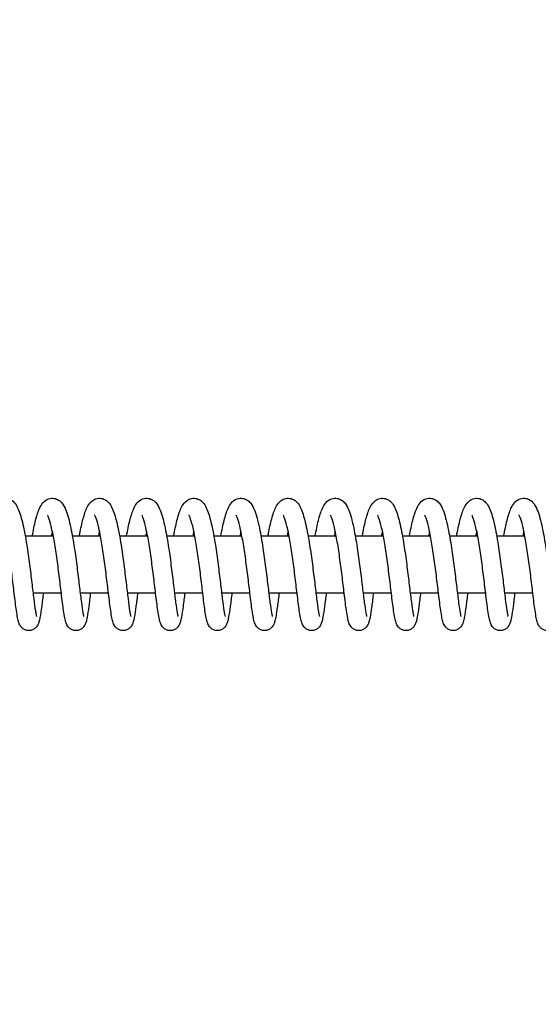
# Model space of a CAD drawing. Units: millimetres. Extents: x 2043 to 37843, y 1142 to 15942.
# Drawn here: x 7866 to 7976, y 7432 to 7640 of the extents above; entities that cross this region are included whole.
import ezdxf

# ---------------------------------------------------------------- set-up
doc = ezdxf.new("R2010")
doc.units = ezdxf.units.MM
doc.layers.add('Widoczne (ISO)', color=7, linetype='Continuous')
doc.layers.add('wymiary 100 strefy', color=5, linetype='Continuous')
doc.styles.get("Standard").update_dxf_attribs({"font": 'arial.ttf'})
doc.dimstyles.new('FK_rzuty 100_STREFY', dxfattribs={"dimscale": 100, "dimtxt": 4, "dimasz": 2.5, "dimexe": 1.25, "dimexo": 0.625, "dimgap": 1, "dimtad": 1, "dimdec": 1, "dimlfac": 0.001, "dimrnd": 0.01, "dimzin": 1, "dimdsep": 46, "dimtxsty": 'Standard', "dimblk": 'OBLIQUE', "dimcen": 2.5, "dimadec": 0, "dimazin": 0, "dimtfac": 1, "dimtdec": 1, "dimtmove": 0, "dimatfit": 3, "dimfxl": 1, "dimarcsym": 0})

# ---------------------------------------------------------------- blocks, each defined once
blk = doc.blocks.new('_Oblique')
at = {"color": 0, "linetype": 'ByBlock', "lineweight": -2}
blk.add_line((-0.5, -0.5), (0.5, 0.5), dxfattribs=at)
blk = doc.blocks.new('*D8')
at = {"layer": 'Defpoints', "color": 0, "transparency": 16777216}
for p in [(33221.97, 7713.94), (5844.05, 7532.66), (5844.05, 3575.02)]:
    blk.add_point(p, dxfattribs=at)
at = {"layer": 'wymiary 100 strefy', "color": 0, "lineweight": -2, "transparency": 16777216}
for p, q in [((33221.97, 7651.44), (33221.97, 3450.02)), ((5844.05, 7470.16), (5844.05, 3450.02)), ((33221.97, 3575.02), (5844.05, 3575.02))]:
    blk.add_line(p, q, dxfattribs=at)
at = {"layer": 'wymiary 100 strefy', "color": 0, "lineweight": -2, "transparency": 16777216, "xscale": 250, "yscale": 250, "zscale": 250, "rotation": 180}
blk.add_blockref('_Oblique', (5844.05, 3575.02), dxfattribs=at)
at = {"layer": 'wymiary 100 strefy', "color": 0, "lineweight": -2, "transparency": 16777216, "xscale": 250, "yscale": 250, "zscale": 250}
blk.add_blockref('_Oblique', (33221.97, 3575.02), dxfattribs=at)
at = {"layer": 'wymiary 100 strefy', "color": 0, "transparency": 16777216, "insert": (19533.01, 3875.98), "char_height": 400, "attachment_point": 5}
blk.add_mtext('27.4 m', dxfattribs=at)
blk = doc.blocks.new('*D10')
at = {"layer": 'Defpoints', "color": 0, "transparency": 16777216}
for p in [(7344.05, 7825.02), (31845.97, 7592.33), (31845.97, 4630.48)]:
    blk.add_point(p, dxfattribs=at)
at = {"layer": 'wymiary 100 strefy', "color": 0, "lineweight": -2, "transparency": 16777216}
for p, q in [((7344.05, 7762.52), (7344.05, 4505.48)), ((31845.97, 7529.83), (31845.97, 4505.48)), ((7344.05, 4630.48), (31845.97, 4630.48))]:
    blk.add_line(p, q, dxfattribs=at)
at = {"layer": 'wymiary 100 strefy', "color": 0, "lineweight": -2, "transparency": 16777216, "xscale": 250, "yscale": 250, "zscale": 250, "rotation": 180}
blk.add_blockref('_Oblique', (7344.05, 4630.48), dxfattribs=at)
at = {"layer": 'wymiary 100 strefy', "color": 0, "lineweight": -2, "transparency": 16777216, "xscale": 250, "yscale": 250, "zscale": 250}
blk.add_blockref('_Oblique', (31845.97, 4630.48), dxfattribs=at)
at = {"layer": 'wymiary 100 strefy', "color": 0, "transparency": 16777216, "insert": (19595.01, 4934.71), "char_height": 400, "attachment_point": 5}
blk.add_mtext('24.50 m', dxfattribs=at)

msp = doc.modelspace()

# ---------------------------------------------------------------- linework, layer by layer
at = {"layer": 'Widoczne (ISO)'}
for p, q in [((7872.84, 7531.021), (7866.888, 7531.021)), ((7882.825, 7531.021), (7876.873, 7531.021)), ((7892.811, 7531.021), (7886.858, 7531.021)), ((7902.796, 7531.021), (7896.843, 7531.021)), ((7912.781, 7531.021), (7906.829, 7531.021)), ((7922.766, 7531.021), (7916.814, 7531.021)), ((7932.751, 7531.021), (7926.799, 7531.021)), ((7942.736, 7531.021), (7936.784, 7531.021)), ((7952.721, 7531.021), (7946.769, 7531.021)), ((7962.707, 7531.021), (7956.754, 7531.021)), ((7972.692, 7531.021), (7966.739, 7531.021)), ((7868.534, 7519.021), (7874.525, 7519.021)), ((7878.519, 7519.021), (7884.51, 7519.021)), ((7888.504, 7519.021), (7894.495, 7519.021)), ((7898.489, 7519.021), (7904.48, 7519.021)), ((7908.474, 7519.021), (7914.465, 7519.021)), ((7918.46, 7519.021), (7924.45, 7519.021)), ((7928.445, 7519.021), (7934.435, 7519.021)), ((7938.43, 7519.021), (7944.42, 7519.021)), ((7948.415, 7519.021), (7954.406, 7519.021)), ((7958.4, 7519.021), (7964.391, 7519.021)), ((7968.385, 7519.021), (7974.376, 7519.021))]:
    msp.add_line(p, q, dxfattribs=at)
for points, knots in [([(7858.396, 7531.021), (7858.449, 7531.32), (7858.503, 7531.612), (7858.779, 7533.047), (7859.015, 7534.093), (7859.535, 7535.937), (7859.811, 7536.72), (7860.442, 7537.815), (7860.737, 7538.223), (7861.476, 7538.744), (7861.806, 7538.901), (7862.531, 7539.047), (7862.928, 7539.032), (7863.596, 7538.847), (7863.879, 7538.699), (7864.382, 7538.331), (7864.593, 7538.105), (7865.043, 7537.513), (7865.242, 7537.131), (7865.8, 7535.839), (7866.108, 7534.755), (7866.687, 7532.192), (7866.96, 7530.69), (7867.415, 7527.8), (7867.611, 7526.403), (7867.965, 7523.707), (7868.128, 7522.373), (7868.426, 7519.917), (7868.564, 7518.76), (7868.814, 7516.775), (7868.93, 7515.913), (7869.084, 7514.95), (7869.131, 7514.685), (7869.211, 7514.288), (7869.246, 7514.142), (7869.28, 7514.02), (7869.289, 7513.996), (7869.289, 7513.996)], [297.7590164, 297.7590164, 297.7590164, 297.7590164, 297.8603579, 297.8603579, 298.2709529, 298.2709529, 298.7128038, 298.7128038, 298.9840879, 298.9840879, 299.1368463, 299.1368463, 299.2909874, 299.2909874, 299.427748, 299.427748, 299.5857148, 299.5857148, 299.8347929, 299.8347929, 300.3491225, 300.3491225, 300.8527566, 300.8527566, 301.2688482, 301.2688482, 301.6688175, 301.6688175, 302.0602205, 302.0602205, 302.4422876, 302.4422876, 302.6204912, 302.6204912, 302.7783503, 302.7783503, 302.8582466, 302.8582466, 302.8582466, 302.8582466]), ([(7868.381, 7531.021), (7868.382, 7531.03), (7868.384, 7531.039), (7868.599, 7532.24), (7868.827, 7533.342), (7869.32, 7535.296), (7869.585, 7536.144), (7870.107, 7537.287), (7870.324, 7537.681), (7870.928, 7538.382), (7871.326, 7538.712), (7872.046, 7538.959), (7872.267, 7539.004), (7872.842, 7539.037), (7873.204, 7538.974), (7873.817, 7538.732), (7874.078, 7538.56), (7874.553, 7538.145), (7874.751, 7537.895), (7875.219, 7537.181), (7875.437, 7536.687), (7876.017, 7535.08), (7876.345, 7533.75), (7876.903, 7530.929), (7877.145, 7529.473), (7877.562, 7526.656), (7877.748, 7525.267), (7878.085, 7522.617), (7878.241, 7521.32), (7878.525, 7518.97), (7878.656, 7517.884), (7878.894, 7516.07), (7879.006, 7515.307), (7879.147, 7514.524), (7879.189, 7514.322), (7879.249, 7514.071), (7879.273, 7513.998), (7879.274, 7513.996), (7879.274, 7513.996), (7879.274, 7513.996)], [305.7900972, 305.7900972, 305.7900972, 305.7900972, 305.7932248, 305.7932248, 306.2000199, 306.2000199, 306.6303845, 306.6303845, 306.8909884, 306.8909884, 307.1226547, 307.1226547, 307.2146841, 307.2146841, 307.35917, 307.35917, 307.4985425, 307.4985425, 307.6702796, 307.6702796, 307.9769475, 307.9769475, 308.5371442, 308.5371442, 309.0015, 309.0015, 309.4110966, 309.4110966, 309.8084538, 309.8084538, 310.1976146, 310.1976146, 310.5759647, 310.5759647, 310.7477006, 310.7477006, 310.8867281, 310.8867281, 310.8887913, 310.8887913, 310.8887913, 310.8887913]), ([(7878.366, 7531.021), (7878.419, 7531.32), (7878.473, 7531.612), (7878.75, 7533.047), (7878.985, 7534.093), (7879.506, 7535.937), (7879.781, 7536.72), (7880.412, 7537.815), (7880.707, 7538.223), (7881.446, 7538.744), (7881.777, 7538.901), (7882.501, 7539.047), (7882.899, 7539.032), (7883.566, 7538.847), (7883.85, 7538.699), (7884.353, 7538.331), (7884.563, 7538.105), (7885.013, 7537.513), (7885.212, 7537.131), (7885.771, 7535.839), (7886.078, 7534.755), (7886.658, 7532.192), (7886.93, 7530.69), (7887.385, 7527.8), (7887.581, 7526.403), (7887.935, 7523.707), (7888.099, 7522.373), (7888.396, 7519.917), (7888.534, 7518.76), (7888.784, 7516.775), (7888.901, 7515.913), (7889.054, 7514.95), (7889.101, 7514.685), (7889.181, 7514.288), (7889.216, 7514.142), (7889.251, 7514.02), (7889.259, 7513.996), (7889.259, 7513.996)], [313.820297, 313.820297, 313.820297, 313.820297, 313.9216385, 313.9216385, 314.3322335, 314.3322335, 314.7740844, 314.7740844, 315.0453685, 315.0453685, 315.1981269, 315.1981269, 315.352268, 315.352268, 315.4890286, 315.4890286, 315.6469954, 315.6469954, 315.8960735, 315.8960735, 316.4104031, 316.4104031, 316.9140372, 316.9140372, 317.3301288, 317.3301288, 317.7300981, 317.7300981, 318.1215011, 318.1215011, 318.5035681, 318.5035681, 318.6817717, 318.6817717, 318.8396309, 318.8396309, 318.9195272, 318.9195272, 318.9195272, 318.9195272]), ([(7888.351, 7531.021), (7888.353, 7531.03), (7888.354, 7531.039), (7888.57, 7532.24), (7888.797, 7533.342), (7889.291, 7535.296), (7889.555, 7536.144), (7890.077, 7537.287), (7890.294, 7537.681), (7890.899, 7538.382), (7891.297, 7538.712), (7892.016, 7538.959), (7892.237, 7539.004), (7892.813, 7539.037), (7893.174, 7538.974), (7893.788, 7538.732), (7894.048, 7538.56), (7894.523, 7538.145), (7894.722, 7537.895), (7895.19, 7537.181), (7895.407, 7536.687), (7895.988, 7535.08), (7896.315, 7533.75), (7896.874, 7530.929), (7897.115, 7529.473), (7897.533, 7526.656), (7897.718, 7525.267), (7898.055, 7522.617), (7898.211, 7521.32), (7898.495, 7518.97), (7898.627, 7517.884), (7898.865, 7516.07), (7898.976, 7515.307), (7899.117, 7514.524), (7899.159, 7514.322), (7899.22, 7514.071), (7899.243, 7513.998), (7899.244, 7513.996), (7899.244, 7513.996), (7899.244, 7513.996)], [321.8513778, 321.8513778, 321.8513778, 321.8513778, 321.8545054, 321.8545054, 322.2613005, 322.2613005, 322.6916651, 322.6916651, 322.952269, 322.952269, 323.1839353, 323.1839353, 323.2759647, 323.2759647, 323.4204506, 323.4204506, 323.5598231, 323.5598231, 323.7315602, 323.7315602, 324.038228, 324.038228, 324.5984247, 324.5984247, 325.0627806, 325.0627806, 325.4723772, 325.4723772, 325.8697344, 325.8697344, 326.2588952, 326.2588952, 326.6372453, 326.6372453, 326.8089812, 326.8089812, 326.9480087, 326.9480087, 326.9500719, 326.9500719, 326.9500719, 326.9500719]), ([(7898.336, 7531.021), (7898.39, 7531.32), (7898.444, 7531.612), (7898.72, 7533.047), (7898.955, 7534.093), (7899.476, 7535.937), (7899.752, 7536.72), (7900.382, 7537.815), (7900.677, 7538.223), (7901.416, 7538.744), (7901.747, 7538.901), (7902.471, 7539.047), (7902.869, 7539.032), (7903.536, 7538.847), (7903.82, 7538.699), (7904.323, 7538.331), (7904.533, 7538.105), (7904.983, 7537.513), (7905.182, 7537.131), (7905.741, 7535.839), (7906.048, 7534.755), (7906.628, 7532.192), (7906.9, 7530.69), (7907.355, 7527.8), (7907.551, 7526.403), (7907.905, 7523.707), (7908.069, 7522.373), (7908.366, 7519.917), (7908.504, 7518.76), (7908.754, 7516.775), (7908.871, 7515.913), (7909.025, 7514.95), (7909.072, 7514.685), (7909.151, 7514.288), (7909.187, 7514.142), (7909.221, 7514.02), (7909.229, 7513.996), (7909.229, 7513.996)], [329.8815776, 329.8815776, 329.8815776, 329.8815776, 329.9829191, 329.9829191, 330.3935141, 330.3935141, 330.835365, 330.835365, 331.1066491, 331.1066491, 331.2594075, 331.2594075, 331.4135486, 331.4135486, 331.5503091, 331.5503091, 331.7082759, 331.7082759, 331.9573541, 331.9573541, 332.4716837, 332.4716837, 332.9753178, 332.9753178, 333.3914093, 333.3914093, 333.7913787, 333.7913787, 334.1827817, 334.1827817, 334.5648487, 334.5648487, 334.7430523, 334.7430523, 334.9009115, 334.9009115, 334.9808077, 334.9808077, 334.9808077, 334.9808077]), ([(7908.321, 7531.021), (7908.323, 7531.03), (7908.324, 7531.039), (7908.54, 7532.24), (7908.768, 7533.342), (7909.261, 7535.296), (7909.526, 7536.144), (7910.047, 7537.287), (7910.265, 7537.681), (7910.869, 7538.382), (7911.267, 7538.712), (7911.986, 7538.959), (7912.208, 7539.004), (7912.783, 7539.037), (7913.144, 7538.974), (7913.758, 7538.732), (7914.019, 7538.56), (7914.493, 7538.145), (7914.692, 7537.895), (7915.16, 7537.181), (7915.377, 7536.687), (7915.958, 7535.08), (7916.285, 7533.75), (7916.844, 7530.929), (7917.085, 7529.473), (7917.503, 7526.656), (7917.689, 7525.267), (7918.025, 7522.617), (7918.182, 7521.32), (7918.465, 7518.97), (7918.597, 7517.884), (7918.835, 7516.07), (7918.946, 7515.307), (7919.087, 7514.524), (7919.129, 7514.322), (7919.19, 7514.071), (7919.214, 7513.998), (7919.215, 7513.996), (7919.215, 7513.996), (7919.215, 7513.996)], [337.9126584, 337.9126584, 337.9126584, 337.9126584, 337.915786, 337.915786, 338.322581, 338.322581, 338.7529457, 338.7529457, 339.0135496, 339.0135496, 339.2452159, 339.2452159, 339.3372453, 339.3372453, 339.4817312, 339.4817312, 339.6211037, 339.6211037, 339.7928407, 339.7928407, 340.0995086, 340.0995086, 340.6597053, 340.6597053, 341.1240612, 341.1240612, 341.5336578, 341.5336578, 341.9310149, 341.9310149, 342.3201758, 342.3201758, 342.6985259, 342.6985259, 342.8702618, 342.8702618, 343.0092892, 343.0092892, 343.0113525, 343.0113525, 343.0113525, 343.0113525]), ([(7918.306, 7531.021), (7918.36, 7531.32), (7918.414, 7531.612), (7918.69, 7533.047), (7918.926, 7534.093), (7919.446, 7535.937), (7919.722, 7536.72), (7920.353, 7537.815), (7920.648, 7538.223), (7921.386, 7538.744), (7921.717, 7538.901), (7922.441, 7539.047), (7922.839, 7539.032), (7923.507, 7538.847), (7923.79, 7538.699), (7924.293, 7538.331), (7924.504, 7538.105), (7924.953, 7537.513), (7925.152, 7537.131), (7925.711, 7535.839), (7926.018, 7534.755), (7926.598, 7532.192), (7926.87, 7530.69), (7927.326, 7527.8), (7927.522, 7526.403), (7927.875, 7523.707), (7928.039, 7522.373), (7928.336, 7519.917), (7928.474, 7518.76), (7928.725, 7516.775), (7928.841, 7515.913), (7928.995, 7514.95), (7929.042, 7514.685), (7929.122, 7514.288), (7929.157, 7514.142), (7929.191, 7514.02), (7929.2, 7513.996), (7929.2, 7513.996)], [345.9428582, 345.9428582, 345.9428582, 345.9428582, 346.0441996, 346.0441996, 346.4547947, 346.4547947, 346.8966456, 346.8966456, 347.1679297, 347.1679297, 347.3206881, 347.3206881, 347.4748292, 347.4748292, 347.6115897, 347.6115897, 347.7695565, 347.7695565, 348.0186346, 348.0186346, 348.5329642, 348.5329642, 349.0365983, 349.0365983, 349.4526899, 349.4526899, 349.8526592, 349.8526592, 350.2440623, 350.2440623, 350.6261293, 350.6261293, 350.8043329, 350.8043329, 350.962192, 350.962192, 351.0420883, 351.0420883, 351.0420883, 351.0420883]), ([(7928.291, 7531.021), (7928.293, 7531.03), (7928.295, 7531.039), (7928.51, 7532.24), (7928.738, 7533.342), (7929.231, 7535.296), (7929.496, 7536.144), (7930.017, 7537.287), (7930.235, 7537.681), (7930.839, 7538.382), (7931.237, 7538.712), (7931.956, 7538.959), (7932.178, 7539.004), (7932.753, 7539.037), (7933.115, 7538.974), (7933.728, 7538.732), (7933.989, 7538.56), (7934.464, 7538.145), (7934.662, 7537.895), (7935.13, 7537.181), (7935.347, 7536.687), (7935.928, 7535.08), (7936.256, 7533.75), (7936.814, 7530.929), (7937.056, 7529.473), (7937.473, 7526.656), (7937.659, 7525.267), (7937.996, 7522.617), (7938.152, 7521.32), (7938.435, 7518.97), (7938.567, 7517.884), (7938.805, 7516.07), (7938.917, 7515.307), (7939.058, 7514.524), (7939.099, 7514.322), (7939.16, 7514.071), (7939.184, 7513.998), (7939.185, 7513.996), (7939.185, 7513.996), (7939.185, 7513.996)], [353.973939, 353.973939, 353.973939, 353.973939, 353.9770666, 353.9770666, 354.3838616, 354.3838616, 354.8142263, 354.8142263, 355.0748302, 355.0748302, 355.3064965, 355.3064965, 355.3985258, 355.3985258, 355.5430118, 355.5430118, 355.6823842, 355.6823842, 355.8541213, 355.8541213, 356.1607892, 356.1607892, 356.7209859, 356.7209859, 357.1853418, 357.1853418, 357.5949384, 357.5949384, 357.9922955, 357.9922955, 358.3814564, 358.3814564, 358.7598065, 358.7598065, 358.9315424, 358.9315424, 359.0705698, 359.0705698, 359.072633, 359.072633, 359.072633, 359.072633]), ([(7938.277, 7531.021), (7938.33, 7531.32), (7938.384, 7531.612), (7938.661, 7533.047), (7938.896, 7534.093), (7939.417, 7535.937), (7939.692, 7536.72), (7940.323, 7537.815), (7940.618, 7538.223), (7941.357, 7538.744), (7941.688, 7538.901), (7942.412, 7539.047), (7942.809, 7539.032), (7943.477, 7538.847), (7943.76, 7538.699), (7944.264, 7538.331), (7944.474, 7538.105), (7944.924, 7537.513), (7945.123, 7537.131), (7945.682, 7535.839), (7945.989, 7534.755), (7946.568, 7532.192), (7946.841, 7530.69), (7947.296, 7527.8), (7947.492, 7526.403), (7947.846, 7523.707), (7948.009, 7522.373), (7948.307, 7519.917), (7948.445, 7518.76), (7948.695, 7516.775), (7948.811, 7515.913), (7948.965, 7514.95), (7949.012, 7514.685), (7949.092, 7514.288), (7949.127, 7514.142), (7949.161, 7514.02), (7949.17, 7513.996), (7949.17, 7513.996)], [362.0041388, 362.0041388, 362.0041388, 362.0041388, 362.1054802, 362.1054802, 362.5160752, 362.5160752, 362.9579262, 362.9579262, 363.2292102, 363.2292102, 363.3819687, 363.3819687, 363.5361097, 363.5361097, 363.6728703, 363.6728703, 363.8308371, 363.8308371, 364.0799152, 364.0799152, 364.5942448, 364.5942448, 365.0978789, 365.0978789, 365.5139705, 365.5139705, 365.9139398, 365.9139398, 366.3053428, 366.3053428, 366.6874099, 366.6874099, 366.8656135, 366.8656135, 367.0234726, 367.0234726, 367.1033689, 367.1033689, 367.1033689, 367.1033689]), ([(7948.262, 7531.021), (7948.263, 7531.03), (7948.265, 7531.039), (7948.48, 7532.24), (7948.708, 7533.342), (7949.202, 7535.296), (7949.466, 7536.144), (7949.988, 7537.287), (7950.205, 7537.681), (7950.809, 7538.382), (7951.207, 7538.712), (7951.927, 7538.959), (7952.148, 7539.004), (7952.724, 7539.037), (7953.085, 7538.974), (7953.699, 7538.732), (7953.959, 7538.56), (7954.434, 7538.145), (7954.632, 7537.895), (7955.101, 7537.181), (7955.318, 7536.687), (7955.898, 7535.08), (7956.226, 7533.75), (7956.785, 7530.929), (7957.026, 7529.473), (7957.443, 7526.656), (7957.629, 7525.267), (7957.966, 7522.617), (7958.122, 7521.32), (7958.406, 7518.97), (7958.537, 7517.884), (7958.776, 7516.07), (7958.887, 7515.307), (7959.028, 7514.524), (7959.07, 7514.322), (7959.131, 7514.071), (7959.154, 7513.998), (7959.155, 7513.996), (7959.155, 7513.996), (7959.155, 7513.996)], [370.0352195, 370.0352195, 370.0352195, 370.0352195, 370.0383472, 370.0383472, 370.4451422, 370.4451422, 370.8755069, 370.8755069, 371.1361107, 371.1361107, 371.367777, 371.367777, 371.4598064, 371.4598064, 371.6042924, 371.6042924, 371.7436648, 371.7436648, 371.9154019, 371.9154019, 372.2220698, 372.2220698, 372.7822665, 372.7822665, 373.2466224, 373.2466224, 373.656219, 373.656219, 374.0535761, 374.0535761, 374.442737, 374.442737, 374.821087, 374.821087, 374.992823, 374.992823, 375.1318504, 375.1318504, 375.1339136, 375.1339136, 375.1339136, 375.1339136]), ([(7958.247, 7531.021), (7958.3, 7531.32), (7958.354, 7531.612), (7958.631, 7533.047), (7958.866, 7534.093), (7959.387, 7535.937), (7959.662, 7536.72), (7960.293, 7537.815), (7960.588, 7538.223), (7961.327, 7538.744), (7961.658, 7538.901), (7962.382, 7539.047), (7962.78, 7539.032), (7963.447, 7538.847), (7963.731, 7538.699), (7964.234, 7538.331), (7964.444, 7538.105), (7964.894, 7537.513), (7965.093, 7537.131), (7965.652, 7535.839), (7965.959, 7534.755), (7966.539, 7532.192), (7966.811, 7530.69), (7967.266, 7527.8), (7967.462, 7526.403), (7967.816, 7523.707), (7967.98, 7522.373), (7968.277, 7519.917), (7968.415, 7518.76), (7968.665, 7516.775), (7968.782, 7515.913), (7968.935, 7514.95), (7968.982, 7514.685), (7969.062, 7514.288), (7969.097, 7514.142), (7969.132, 7514.02), (7969.14, 7513.996), (7969.14, 7513.996)], [378.0654193, 378.0654193, 378.0654193, 378.0654193, 378.1667608, 378.1667608, 378.5773558, 378.5773558, 379.0192067, 379.0192067, 379.2904908, 379.2904908, 379.4432492, 379.4432492, 379.5973903, 379.5973903, 379.7341509, 379.7341509, 379.8921177, 379.8921177, 380.1411958, 380.1411958, 380.6555254, 380.6555254, 381.1591595, 381.1591595, 381.5752511, 381.5752511, 381.9752204, 381.9752204, 382.3666234, 382.3666234, 382.7486905, 382.7486905, 382.9268941, 382.9268941, 383.0847532, 383.0847532, 383.1646495, 383.1646495, 383.1646495, 383.1646495]), ([(7968.232, 7531.021), (7968.234, 7531.03), (7968.235, 7531.039), (7968.451, 7532.24), (7968.678, 7533.342), (7969.172, 7535.296), (7969.436, 7536.144), (7969.958, 7537.287), (7970.175, 7537.681), (7970.78, 7538.382), (7971.178, 7538.712), (7971.897, 7538.959), (7972.118, 7539.004), (7972.694, 7539.037), (7973.055, 7538.974), (7973.669, 7538.732), (7973.929, 7538.56), (7974.404, 7538.145), (7974.603, 7537.895), (7975.071, 7537.181), (7975.288, 7536.687), (7975.869, 7535.08), (7976.196, 7533.75), (7976.755, 7530.929), (7976.996, 7529.473), (7977.414, 7526.656), (7977.6, 7525.267), (7977.936, 7522.617), (7978.092, 7521.32), (7978.376, 7518.97), (7978.508, 7517.884), (7978.746, 7516.07), (7978.857, 7515.307), (7978.998, 7514.524), (7979.04, 7514.322), (7979.101, 7514.071), (7979.125, 7513.998), (7979.125, 7513.996), (7979.125, 7513.996), (7979.125, 7513.996)], [386.0965001, 386.0965001, 386.0965001, 386.0965001, 386.0996278, 386.0996278, 386.5064228, 386.5064228, 386.9367875, 386.9367875, 387.1973913, 387.1973913, 387.4290576, 387.4290576, 387.521087, 387.521087, 387.6655729, 387.6655729, 387.8049454, 387.8049454, 387.9766825, 387.9766825, 388.2833504, 388.2833504, 388.8435471, 388.8435471, 389.3079029, 389.3079029, 389.7174995, 389.7174995, 390.1148567, 390.1148567, 390.5040175, 390.5040175, 390.8823676, 390.8823676, 391.0541036, 391.0541036, 391.193131, 391.193131, 391.1951942, 391.1951942, 391.1951942, 391.1951942]), ([(7870.729, 7519.021), (7870.604, 7517.984), (7870.485, 7517.021), (7870.249, 7515.247), (7870.131, 7514.455), (7869.942, 7513.473), (7869.875, 7513.171), (7869.723, 7512.661), (7869.652, 7512.446), (7869.448, 7512.072), (7869.372, 7511.95), (7869.198, 7511.732), (7869.109, 7511.636), (7868.843, 7511.401), (7868.639, 7511.268), (7868.203, 7511.089), (7867.969, 7511.035), (7867.5, 7511.012), (7867.258, 7511.043), (7866.814, 7511.178), (7866.606, 7511.285), (7866.257, 7511.536), (7866.112, 7511.682), (7865.886, 7511.963), (7865.804, 7512.099), (7865.653, 7512.388), (7865.596, 7512.534), (7865.432, 7513.004), (7865.359, 7513.322), (7865.194, 7514.148), (7865.109, 7514.674), (7864.876, 7516.278), (7864.721, 7517.521), (7864.412, 7520.069), (7864.258, 7521.366), (7863.934, 7523.957), (7863.762, 7525.282), (7863.403, 7527.807), (7863.211, 7529.04), (7862.821, 7531.247), (7862.617, 7532.256), (7862.22, 7533.883), (7862.017, 7534.546), (7861.779, 7535.144), (7861.714, 7535.28), (7861.64, 7535.415), (7861.62, 7535.444), (7861.62, 7535.444)], [874.2102942, 874.2102942, 874.2102942, 874.2102942, 874.567424, 874.567424, 874.9692836, 874.9692836, 875.1915693, 875.1915693, 875.3583358, 875.3583358, 875.4286974, 875.4286974, 875.4808916, 875.4808916, 875.5636883, 875.5636883, 875.6410223, 875.6410223, 875.7189971, 875.7189971, 875.796847, 875.796847, 875.8746341, 875.8746341, 875.9542259, 875.9542259, 876.0606597, 876.0606597, 876.3086275, 876.3086275, 876.6014233, 876.6014233, 877.0795487, 877.0795487, 877.4853386, 877.4853386, 877.8758862, 877.8758862, 878.2583238, 878.2583238, 878.63089, 878.63089, 878.9843718, 878.9843718, 879.1328453, 879.1328453, 879.232138, 879.232138, 879.232138, 879.232138]), ([(7880.715, 7519.021), (7880.589, 7517.984), (7880.47, 7517.021), (7880.234, 7515.247), (7880.116, 7514.455), (7879.927, 7513.473), (7879.86, 7513.171), (7879.708, 7512.661), (7879.637, 7512.446), (7879.433, 7512.072), (7879.357, 7511.95), (7879.183, 7511.732), (7879.094, 7511.636), (7878.828, 7511.401), (7878.624, 7511.268), (7878.188, 7511.089), (7877.954, 7511.035), (7877.485, 7511.012), (7877.243, 7511.043), (7876.799, 7511.178), (7876.591, 7511.285), (7876.242, 7511.536), (7876.097, 7511.682), (7875.871, 7511.963), (7875.789, 7512.099), (7875.638, 7512.388), (7875.581, 7512.534), (7875.418, 7513.004), (7875.344, 7513.322), (7875.179, 7514.148), (7875.094, 7514.674), (7874.861, 7516.278), (7874.706, 7517.521), (7874.397, 7520.069), (7874.243, 7521.366), (7873.919, 7523.957), (7873.747, 7525.282), (7873.388, 7527.807), (7873.197, 7529.04), (7872.806, 7531.247), (7872.602, 7532.256), (7872.205, 7533.883), (7872.002, 7534.546), (7871.764, 7535.144), (7871.699, 7535.28), (7871.625, 7535.415), (7871.605, 7535.444), (7871.605, 7535.444)], [866.3970836, 866.3970836, 866.3970836, 866.3970836, 866.7542134, 866.7542134, 867.156073, 867.156073, 867.3783588, 867.3783588, 867.5451252, 867.5451252, 867.6154868, 867.6154868, 867.667681, 867.667681, 867.7504777, 867.7504777, 867.8278117, 867.8278117, 867.9057865, 867.9057865, 867.9836364, 867.9836364, 868.0614235, 868.0614235, 868.1410153, 868.1410153, 868.2474491, 868.2474491, 868.495417, 868.495417, 868.7882127, 868.7882127, 869.2663381, 869.2663381, 869.672128, 869.672128, 870.0626756, 870.0626756, 870.4451132, 870.4451132, 870.8176794, 870.8176794, 871.1711612, 871.1711612, 871.3196347, 871.3196347, 871.4189274, 871.4189274, 871.4189274, 871.4189274]), ([(7890.7, 7519.021), (7890.574, 7517.984), (7890.456, 7517.021), (7890.219, 7515.247), (7890.101, 7514.455), (7889.912, 7513.473), (7889.845, 7513.171), (7889.693, 7512.661), (7889.622, 7512.446), (7889.418, 7512.072), (7889.342, 7511.95), (7889.168, 7511.732), (7889.079, 7511.636), (7888.813, 7511.401), (7888.609, 7511.268), (7888.173, 7511.089), (7887.94, 7511.035), (7887.47, 7511.012), (7887.229, 7511.043), (7886.784, 7511.178), (7886.576, 7511.285), (7886.227, 7511.536), (7886.082, 7511.682), (7885.857, 7511.963), (7885.774, 7512.099), (7885.623, 7512.388), (7885.566, 7512.534), (7885.403, 7513.004), (7885.33, 7513.322), (7885.164, 7514.148), (7885.079, 7514.674), (7884.846, 7516.278), (7884.691, 7517.521), (7884.383, 7520.069), (7884.228, 7521.366), (7883.905, 7523.957), (7883.732, 7525.282), (7883.373, 7527.807), (7883.182, 7529.04), (7882.791, 7531.247), (7882.587, 7532.256), (7882.19, 7533.883), (7881.987, 7534.546), (7881.749, 7535.144), (7881.684, 7535.28), (7881.611, 7535.415), (7881.59, 7535.444), (7881.59, 7535.444)], [858.583873, 858.583873, 858.583873, 858.583873, 858.9410028, 858.9410028, 859.3428624, 859.3428624, 859.5651482, 859.5651482, 859.7319147, 859.7319147, 859.8022762, 859.8022762, 859.8544704, 859.8544704, 859.9372672, 859.9372672, 860.0146011, 860.0146011, 860.092576, 860.092576, 860.1704259, 860.1704259, 860.2482129, 860.2482129, 860.3278047, 860.3278047, 860.4342385, 860.4342385, 860.6822064, 860.6822064, 860.9750021, 860.9750021, 861.4531276, 861.4531276, 861.8589174, 861.8589174, 862.249465, 862.249465, 862.6319026, 862.6319026, 863.0044689, 863.0044689, 863.3579507, 863.3579507, 863.5064242, 863.5064242, 863.6057168, 863.6057168, 863.6057168, 863.6057168]), ([(7900.685, 7519.021), (7900.559, 7517.984), (7900.441, 7517.021), (7900.204, 7515.247), (7900.086, 7514.455), (7899.897, 7513.473), (7899.831, 7513.171), (7899.678, 7512.661), (7899.607, 7512.446), (7899.403, 7512.072), (7899.328, 7511.95), (7899.153, 7511.732), (7899.064, 7511.636), (7898.798, 7511.401), (7898.594, 7511.268), (7898.158, 7511.089), (7897.925, 7511.035), (7897.455, 7511.012), (7897.214, 7511.043), (7896.769, 7511.178), (7896.561, 7511.285), (7896.212, 7511.536), (7896.067, 7511.682), (7895.842, 7511.963), (7895.759, 7512.099), (7895.608, 7512.388), (7895.551, 7512.534), (7895.388, 7513.004), (7895.315, 7513.322), (7895.15, 7514.148), (7895.064, 7514.674), (7894.831, 7516.278), (7894.677, 7517.521), (7894.368, 7520.069), (7894.213, 7521.366), (7893.89, 7523.957), (7893.717, 7525.282), (7893.358, 7527.807), (7893.167, 7529.04), (7892.776, 7531.247), (7892.572, 7532.256), (7892.175, 7533.883), (7891.973, 7534.546), (7891.734, 7535.144), (7891.669, 7535.28), (7891.596, 7535.415), (7891.575, 7535.444), (7891.575, 7535.444)], [850.7706624, 850.7706624, 850.7706624, 850.7706624, 851.1277923, 851.1277923, 851.5296519, 851.5296519, 851.7519376, 851.7519376, 851.9187041, 851.9187041, 851.9890657, 851.9890657, 852.0412598, 852.0412598, 852.1240566, 852.1240566, 852.2013906, 852.2013906, 852.2793654, 852.2793654, 852.3572153, 852.3572153, 852.4350023, 852.4350023, 852.5145941, 852.5145941, 852.6210279, 852.6210279, 852.8689958, 852.8689958, 853.1617915, 853.1617915, 853.639917, 853.639917, 854.0457068, 854.0457068, 854.4362544, 854.4362544, 854.818692, 854.818692, 855.1912583, 855.1912583, 855.5447401, 855.5447401, 855.6932136, 855.6932136, 855.7925063, 855.7925063, 855.7925063, 855.7925063]), ([(7910.67, 7519.021), (7910.544, 7517.984), (7910.426, 7517.021), (7910.189, 7515.247), (7910.071, 7514.455), (7909.883, 7513.473), (7909.816, 7513.171), (7909.663, 7512.661), (7909.592, 7512.446), (7909.388, 7512.072), (7909.313, 7511.95), (7909.138, 7511.732), (7909.05, 7511.636), (7908.783, 7511.401), (7908.579, 7511.268), (7908.144, 7511.089), (7907.91, 7511.035), (7907.44, 7511.012), (7907.199, 7511.043), (7906.755, 7511.178), (7906.547, 7511.285), (7906.197, 7511.536), (7906.052, 7511.682), (7905.827, 7511.963), (7905.744, 7512.099), (7905.593, 7512.388), (7905.536, 7512.534), (7905.373, 7513.004), (7905.3, 7513.322), (7905.135, 7514.148), (7905.049, 7514.674), (7904.816, 7516.278), (7904.662, 7517.521), (7904.353, 7520.069), (7904.198, 7521.366), (7903.875, 7523.957), (7903.702, 7525.282), (7903.343, 7527.807), (7903.152, 7529.04), (7902.762, 7531.247), (7902.557, 7532.256), (7902.16, 7533.883), (7901.958, 7534.546), (7901.719, 7535.144), (7901.654, 7535.28), (7901.581, 7535.415), (7901.56, 7535.444), (7901.56, 7535.444)], [842.9574519, 842.9574519, 842.9574519, 842.9574519, 843.3145817, 843.3145817, 843.7164413, 843.7164413, 843.938727, 843.938727, 844.1054935, 844.1054935, 844.1758551, 844.1758551, 844.2280493, 844.2280493, 844.310846, 844.310846, 844.38818, 844.38818, 844.4661548, 844.4661548, 844.5440047, 844.5440047, 844.6217918, 844.6217918, 844.7013836, 844.7013836, 844.8078174, 844.8078174, 845.0557852, 845.0557852, 845.348581, 845.348581, 845.8267064, 845.8267064, 846.2324963, 846.2324963, 846.6230438, 846.6230438, 847.0054815, 847.0054815, 847.3780477, 847.3780477, 847.7315295, 847.7315295, 847.880003, 847.880003, 847.9792957, 847.9792957, 847.9792957, 847.9792957]), ([(7920.655, 7519.021), (7920.529, 7517.984), (7920.411, 7517.021), (7920.174, 7515.247), (7920.056, 7514.455), (7919.868, 7513.473), (7919.801, 7513.171), (7919.649, 7512.661), (7919.577, 7512.446), (7919.374, 7512.072), (7919.298, 7511.95), (7919.123, 7511.732), (7919.035, 7511.636), (7918.768, 7511.401), (7918.565, 7511.268), (7918.129, 7511.089), (7917.895, 7511.035), (7917.425, 7511.012), (7917.184, 7511.043), (7916.74, 7511.178), (7916.532, 7511.285), (7916.182, 7511.536), (7916.037, 7511.682), (7915.812, 7511.963), (7915.729, 7512.099), (7915.579, 7512.388), (7915.521, 7512.534), (7915.358, 7513.004), (7915.285, 7513.322), (7915.12, 7514.148), (7915.034, 7514.674), (7914.802, 7516.278), (7914.647, 7517.521), (7914.338, 7520.069), (7914.183, 7521.366), (7913.86, 7523.957), (7913.688, 7525.282), (7913.328, 7527.807), (7913.137, 7529.04), (7912.747, 7531.247), (7912.542, 7532.256), (7912.145, 7533.883), (7911.943, 7534.546), (7911.705, 7535.144), (7911.64, 7535.28), (7911.566, 7535.415), (7911.546, 7535.444), (7911.546, 7535.444)], [835.1442413, 835.1442413, 835.1442413, 835.1442413, 835.5013711, 835.5013711, 835.9032307, 835.9032307, 836.1255165, 836.1255165, 836.2922829, 836.2922829, 836.3626445, 836.3626445, 836.4148387, 836.4148387, 836.4976354, 836.4976354, 836.5749694, 836.5749694, 836.6529442, 836.6529442, 836.7307941, 836.7307941, 836.8085812, 836.8085812, 836.888173, 836.888173, 836.9946068, 836.9946068, 837.2425747, 837.2425747, 837.5353704, 837.5353704, 838.0134958, 838.0134958, 838.4192857, 838.4192857, 838.8098333, 838.8098333, 839.1922709, 839.1922709, 839.5648371, 839.5648371, 839.9183189, 839.9183189, 840.0667924, 840.0667924, 840.1660851, 840.1660851, 840.1660851, 840.1660851]), ([(7930.64, 7519.021), (7930.515, 7517.984), (7930.396, 7517.021), (7930.159, 7515.247), (7930.042, 7514.455), (7929.853, 7513.473), (7929.786, 7513.171), (7929.634, 7512.661), (7929.563, 7512.446), (7929.359, 7512.072), (7929.283, 7511.95), (7929.108, 7511.732), (7929.02, 7511.636), (7928.754, 7511.401), (7928.55, 7511.268), (7928.114, 7511.089), (7927.88, 7511.035), (7927.41, 7511.012), (7927.169, 7511.043), (7926.725, 7511.178), (7926.517, 7511.285), (7926.167, 7511.536), (7926.023, 7511.682), (7925.797, 7511.963), (7925.715, 7512.099), (7925.564, 7512.388), (7925.506, 7512.534), (7925.343, 7513.004), (7925.27, 7513.322), (7925.105, 7514.148), (7925.019, 7514.674), (7924.787, 7516.278), (7924.632, 7517.521), (7924.323, 7520.069), (7924.169, 7521.366), (7923.845, 7523.957), (7923.673, 7525.282), (7923.314, 7527.807), (7923.122, 7529.04), (7922.732, 7531.247), (7922.527, 7532.256), (7922.131, 7533.883), (7921.928, 7534.546), (7921.69, 7535.144), (7921.625, 7535.28), (7921.551, 7535.415), (7921.531, 7535.444), (7921.531, 7535.444)], [827.3310307, 827.3310307, 827.3310307, 827.3310307, 827.6881605, 827.6881605, 828.0900201, 828.0900201, 828.3123059, 828.3123059, 828.4790724, 828.4790724, 828.5494339, 828.5494339, 828.6016281, 828.6016281, 828.6844249, 828.6844249, 828.7617588, 828.7617588, 828.8397337, 828.8397337, 828.9175836, 828.9175836, 828.9953706, 828.9953706, 829.0749624, 829.0749624, 829.1813962, 829.1813962, 829.4293641, 829.4293641, 829.7221598, 829.7221598, 830.2002853, 830.2002853, 830.6060751, 830.6060751, 830.9966227, 830.9966227, 831.3790603, 831.3790603, 831.7516266, 831.7516266, 832.1051084, 832.1051084, 832.2535819, 832.2535819, 832.3528745, 832.3528745, 832.3528745, 832.3528745]), ([(7940.625, 7519.021), (7940.5, 7517.984), (7940.381, 7517.021), (7940.145, 7515.247), (7940.027, 7514.455), (7939.838, 7513.473), (7939.771, 7513.171), (7939.619, 7512.661), (7939.548, 7512.446), (7939.344, 7512.072), (7939.268, 7511.95), (7939.094, 7511.732), (7939.005, 7511.636), (7938.739, 7511.401), (7938.535, 7511.268), (7938.099, 7511.089), (7937.865, 7511.035), (7937.396, 7511.012), (7937.154, 7511.043), (7936.71, 7511.178), (7936.502, 7511.285), (7936.152, 7511.536), (7936.008, 7511.682), (7935.782, 7511.963), (7935.7, 7512.099), (7935.549, 7512.388), (7935.492, 7512.534), (7935.328, 7513.004), (7935.255, 7513.322), (7935.09, 7514.148), (7935.005, 7514.674), (7934.772, 7516.278), (7934.617, 7517.521), (7934.308, 7520.069), (7934.154, 7521.366), (7933.83, 7523.957), (7933.658, 7525.282), (7933.299, 7527.807), (7933.107, 7529.04), (7932.717, 7531.247), (7932.513, 7532.256), (7932.116, 7533.883), (7931.913, 7534.546), (7931.675, 7535.144), (7931.61, 7535.28), (7931.536, 7535.415), (7931.516, 7535.444), (7931.516, 7535.444)], [819.5178201, 819.5178201, 819.5178201, 819.5178201, 819.87495, 819.87495, 820.2768096, 820.2768096, 820.4990953, 820.4990953, 820.6658618, 820.6658618, 820.7362234, 820.7362234, 820.7884175, 820.7884175, 820.8712143, 820.8712143, 820.9485483, 820.9485483, 821.0265231, 821.0265231, 821.104373, 821.104373, 821.18216, 821.18216, 821.2617518, 821.2617518, 821.3681856, 821.3681856, 821.6161535, 821.6161535, 821.9089492, 821.9089492, 822.3870747, 822.3870747, 822.7928645, 822.7928645, 823.1834121, 823.1834121, 823.5658497, 823.5658497, 823.938416, 823.938416, 824.2918978, 824.2918978, 824.4403713, 824.4403713, 824.539664, 824.539664, 824.539664, 824.539664]), ([(7950.611, 7519.021), (7950.485, 7517.984), (7950.366, 7517.021), (7950.13, 7515.247), (7950.012, 7514.455), (7949.823, 7513.473), (7949.756, 7513.171), (7949.604, 7512.661), (7949.533, 7512.446), (7949.329, 7512.072), (7949.253, 7511.95), (7949.079, 7511.732), (7948.99, 7511.636), (7948.724, 7511.401), (7948.52, 7511.268), (7948.084, 7511.089), (7947.85, 7511.035), (7947.381, 7511.012), (7947.139, 7511.043), (7946.695, 7511.178), (7946.487, 7511.285), (7946.138, 7511.536), (7945.993, 7511.682), (7945.767, 7511.963), (7945.685, 7512.099), (7945.534, 7512.388), (7945.477, 7512.534), (7945.313, 7513.004), (7945.24, 7513.322), (7945.075, 7514.148), (7944.99, 7514.674), (7944.757, 7516.278), (7944.602, 7517.521), (7944.293, 7520.069), (7944.139, 7521.366), (7943.815, 7523.957), (7943.643, 7525.282), (7943.284, 7527.807), (7943.093, 7529.04), (7942.702, 7531.247), (7942.498, 7532.256), (7942.101, 7533.883), (7941.898, 7534.546), (7941.66, 7535.144), (7941.595, 7535.28), (7941.521, 7535.415), (7941.501, 7535.444), (7941.501, 7535.444)], [811.7046096, 811.7046096, 811.7046096, 811.7046096, 812.0617394, 812.0617394, 812.463599, 812.463599, 812.6858847, 812.6858847, 812.8526512, 812.8526512, 812.9230128, 812.9230128, 812.975207, 812.975207, 813.0580037, 813.0580037, 813.1353377, 813.1353377, 813.2133125, 813.2133125, 813.2911624, 813.2911624, 813.3689495, 813.3689495, 813.4485412, 813.4485412, 813.5549751, 813.5549751, 813.8029429, 813.8029429, 814.0957386, 814.0957386, 814.5738641, 814.5738641, 814.979654, 814.979654, 815.3702015, 815.3702015, 815.7526392, 815.7526392, 816.1252054, 816.1252054, 816.4786872, 816.4786872, 816.6271607, 816.6271607, 816.7264534, 816.7264534, 816.7264534, 816.7264534]), ([(7960.596, 7519.021), (7960.47, 7517.984), (7960.352, 7517.021), (7960.115, 7515.247), (7959.997, 7514.455), (7959.808, 7513.473), (7959.741, 7513.171), (7959.589, 7512.661), (7959.518, 7512.446), (7959.314, 7512.072), (7959.238, 7511.95), (7959.064, 7511.732), (7958.975, 7511.636), (7958.709, 7511.401), (7958.505, 7511.268), (7958.069, 7511.089), (7957.835, 7511.035), (7957.366, 7511.012), (7957.125, 7511.043), (7956.68, 7511.178), (7956.472, 7511.285), (7956.123, 7511.536), (7955.978, 7511.682), (7955.753, 7511.963), (7955.67, 7512.099), (7955.519, 7512.388), (7955.462, 7512.534), (7955.299, 7513.004), (7955.226, 7513.322), (7955.06, 7514.148), (7954.975, 7514.674), (7954.742, 7516.278), (7954.587, 7517.521), (7954.279, 7520.069), (7954.124, 7521.366), (7953.8, 7523.957), (7953.628, 7525.282), (7953.269, 7527.807), (7953.078, 7529.04), (7952.687, 7531.247), (7952.483, 7532.256), (7952.086, 7533.883), (7951.883, 7534.546), (7951.645, 7535.144), (7951.58, 7535.28), (7951.506, 7535.415), (7951.486, 7535.444), (7951.486, 7535.444)], [803.891399, 803.891399, 803.891399, 803.891399, 804.2485288, 804.2485288, 804.6503884, 804.6503884, 804.8726742, 804.8726742, 805.0394406, 805.0394406, 805.1098022, 805.1098022, 805.1619964, 805.1619964, 805.2447931, 805.2447931, 805.3221271, 805.3221271, 805.4001019, 805.4001019, 805.4779518, 805.4779518, 805.5557389, 805.5557389, 805.6353307, 805.6353307, 805.7417645, 805.7417645, 805.9897324, 805.9897324, 806.2825281, 806.2825281, 806.7606535, 806.7606535, 807.1664434, 807.1664434, 807.556991, 807.556991, 807.9394286, 807.9394286, 808.3119948, 808.3119948, 808.6654766, 808.6654766, 808.8139501, 808.8139501, 808.9132428, 808.9132428, 808.9132428, 808.9132428]), ([(7970.581, 7519.021), (7970.455, 7517.984), (7970.337, 7517.021), (7970.1, 7515.247), (7969.982, 7514.455), (7969.793, 7513.473), (7969.726, 7513.171), (7969.574, 7512.661), (7969.503, 7512.446), (7969.299, 7512.072), (7969.224, 7511.95), (7969.049, 7511.732), (7968.96, 7511.636), (7968.694, 7511.401), (7968.49, 7511.268), (7968.054, 7511.089), (7967.821, 7511.035), (7967.351, 7511.012), (7967.11, 7511.043), (7966.665, 7511.178), (7966.457, 7511.285), (7966.108, 7511.536), (7965.963, 7511.682), (7965.738, 7511.963), (7965.655, 7512.099), (7965.504, 7512.388), (7965.447, 7512.534), (7965.284, 7513.004), (7965.211, 7513.322), (7965.045, 7514.148), (7964.96, 7514.674), (7964.727, 7516.278), (7964.573, 7517.521), (7964.264, 7520.069), (7964.109, 7521.366), (7963.786, 7523.957), (7963.613, 7525.282), (7963.254, 7527.807), (7963.063, 7529.04), (7962.672, 7531.247), (7962.468, 7532.256), (7962.071, 7533.883), (7961.869, 7534.546), (7961.63, 7535.144), (7961.565, 7535.28), (7961.492, 7535.415), (7961.471, 7535.444), (7961.471, 7535.444)], [796.0781884, 796.0781884, 796.0781884, 796.0781884, 796.4353182, 796.4353182, 796.8371778, 796.8371778, 797.0594636, 797.0594636, 797.2262301, 797.2262301, 797.2965916, 797.2965916, 797.3487858, 797.3487858, 797.4315826, 797.4315826, 797.5089165, 797.5089165, 797.5868914, 797.5868914, 797.6647413, 797.6647413, 797.7425283, 797.7425283, 797.8221201, 797.8221201, 797.9285539, 797.9285539, 798.1765218, 798.1765218, 798.4693175, 798.4693175, 798.947443, 798.947443, 799.3532328, 799.3532328, 799.7437804, 799.7437804, 800.126218, 800.126218, 800.4987843, 800.4987843, 800.8522661, 800.8522661, 801.0007396, 801.0007396, 801.1000322, 801.1000322, 801.1000322, 801.1000322]), ([(7980.566, 7519.021), (7980.44, 7517.984), (7980.322, 7517.021), (7980.085, 7515.247), (7979.967, 7514.455), (7979.779, 7513.473), (7979.712, 7513.171), (7979.559, 7512.661), (7979.488, 7512.446), (7979.284, 7512.072), (7979.209, 7511.95), (7979.034, 7511.732), (7978.945, 7511.636), (7978.679, 7511.401), (7978.475, 7511.268), (7978.04, 7511.089), (7977.806, 7511.035), (7977.336, 7511.012), (7977.095, 7511.043), (7976.651, 7511.178), (7976.442, 7511.285), (7976.093, 7511.536), (7975.948, 7511.682), (7975.723, 7511.963), (7975.64, 7512.099), (7975.489, 7512.388), (7975.432, 7512.534), (7975.269, 7513.004), (7975.196, 7513.322), (7975.031, 7514.148), (7974.945, 7514.674), (7974.712, 7516.278), (7974.558, 7517.521), (7974.249, 7520.069), (7974.094, 7521.366), (7973.771, 7523.957), (7973.598, 7525.282), (7973.239, 7527.807), (7973.048, 7529.04), (7972.658, 7531.247), (7972.453, 7532.256), (7972.056, 7533.883), (7971.854, 7534.546), (7971.615, 7535.144), (7971.55, 7535.28), (7971.477, 7535.415), (7971.456, 7535.444), (7971.456, 7535.444)], [788.2649778, 788.2649778, 788.2649778, 788.2649778, 788.6221077, 788.6221077, 789.0239673, 789.0239673, 789.246253, 789.246253, 789.4130195, 789.4130195, 789.4833811, 789.4833811, 789.5355752, 789.5355752, 789.618372, 789.618372, 789.695706, 789.695706, 789.7736808, 789.7736808, 789.8515307, 789.8515307, 789.9293177, 789.9293177, 790.0089095, 790.0089095, 790.1153433, 790.1153433, 790.3633112, 790.3633112, 790.6561069, 790.6561069, 791.1342324, 791.1342324, 791.5400222, 791.5400222, 791.9305698, 791.9305698, 792.3130074, 792.3130074, 792.6855737, 792.6855737, 793.0390555, 793.0390555, 793.187529, 793.187529, 793.2868217, 793.2868217, 793.2868217, 793.2868217])]:
    msp.add_open_spline(points, degree=3, knots=knots, dxfattribs=at)
for points in [[(7872.627, 7532.083), (7872.555, 7531.745), (7872.484, 7531.39), (7872.414, 7531.021)], [(7882.612, 7532.083), (7882.54, 7531.745), (7882.469, 7531.39), (7882.399, 7531.021)], [(7892.597, 7532.083), (7892.525, 7531.745), (7892.454, 7531.39), (7892.384, 7531.021)], [(7902.582, 7532.083), (7902.511, 7531.745), (7902.439, 7531.39), (7902.369, 7531.021)], [(7912.567, 7532.083), (7912.496, 7531.745), (7912.424, 7531.39), (7912.354, 7531.021)], [(7922.553, 7532.083), (7922.481, 7531.745), (7922.41, 7531.39), (7922.339, 7531.021)], [(7932.538, 7532.083), (7932.466, 7531.745), (7932.395, 7531.39), (7932.324, 7531.021)], [(7942.523, 7532.083), (7942.451, 7531.745), (7942.38, 7531.39), (7942.31, 7531.021)], [(7952.508, 7532.083), (7952.436, 7531.745), (7952.365, 7531.39), (7952.295, 7531.021)], [(7962.493, 7532.083), (7962.421, 7531.745), (7962.35, 7531.39), (7962.28, 7531.021)], [(7972.478, 7532.083), (7972.407, 7531.745), (7972.335, 7531.39), (7972.265, 7531.021)]]:
    msp.add_open_spline(points, degree=3, dxfattribs=at)

# ---------------------------------------------------------------- dimensions: what is measured, and where the dimension line sits
at = {"layer": 'wymiary 100 strefy'}
for base, p1, p2, override, picture, middle in [((31845.971, 4630.479), (7344.052, 7825.021), (31845.971, 7592.333), {"dimdec": 2, "dimpost": ' m'}, '*D10', (19595.012, 4934.708)), ((5844.052, 3575.021), (33221.971, 7713.942), (5844.052, 7532.661), {"dimpost": ' m'}, '*D8', (19533.012, 3875.976))]:
    dim = msp.add_linear_dim(base=base, p1=p1, p2=p2, dimstyle='FK_rzuty 100_STREFY', override=override, dxfattribs=at)
    dim.commit()
    dim.dimension.update_dxf_attribs({"geometry": picture, "text_midpoint": middle})

doc.saveas('drawing.dxf')
